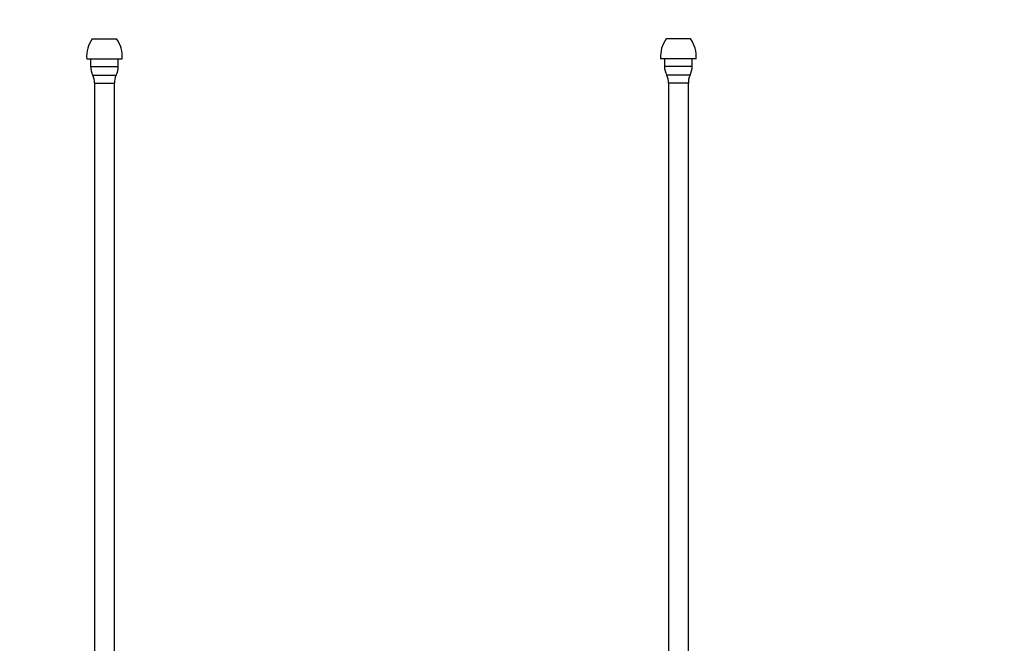
# Paper-space layout 'Layout1' of a CAD drawing. Units: millimetres. Extents: x 0 to 822, y 0 to 1680.
# Drawn here: x 377 to 822, y 1097 to 1378 of the extents above; entities that cross this region are included whole.
import ezdxf
from ezdxf import colors
from ezdxf.entities.mleader import LeaderData, LeaderLine
from ezdxf.math import Vec2, Vec3

# ---------------------------------------------------------------- set-up
doc = ezdxf.new("R2010")
doc.units = ezdxf.units.MM
for name, color, linetype in [('DV1_Défaut', 7, 'Continuous'), ('DV3_Défaut', 7, 'Continuous'), ('Défaut', 7, 'Continuous')]:
    doc.layers.add(name, color=color, linetype=linetype)

# ---------------------------------------------------------------- blocks, each defined once
blk = doc.blocks.new('_DOT')
at = {"color": 0}
blk.add_line((0, 0), (-1, 0), dxfattribs=at)
at = {"color": 0, "const_width": 0.333}
blk.add_lwpolyline([(-0.1665, 0, 1), (0.1665, 0, 1)], format="xyb", close=True, dxfattribs=at)
blk = doc.blocks.new('SE')
at = {"layer": 'DV1_Défaut', "color": 7, "linetype": 'Continuous'}
for p, q in [((410.15, 1369.69), (421.15, 1369.69)), ((407.65, 1360.69), (423.65, 1360.69)), ((409.4, 1360.69), (409.4, 1357.27)), ((421.9, 1357.27), (421.9, 1360.69)), ((409.4, 1357.27), (421.9, 1357.27)), ((410.39, 1353.29), (420.92, 1353.29)), ((411.15, 1349.69), (420.15, 1349.69)), ((411.15, 1349.69), (411.15, 891.19)), ((420.15, 891.19), (420.15, 1349.69))]:
    blk.add_line(p, q, dxfattribs=at)
for centre, radius, start, end in [((421.16, 1361.79), 13.55, 144.3141, 184.6377), ((410.15, 1361.79), 13.55, 355.3623, 35.6859), ((417.94, 1357.27), 8.54, 180, 207.7666), ((413.36, 1357.27), 8.54, 332.2334, 0), ((404.39, 1350.13), 6.78, 356.2946, 27.7666), ((426.92, 1350.13), 6.78, 152.2334, 183.7054)]:
    blk.add_arc(centre, radius, start, end, dxfattribs=at)
blk = doc.blocks.new('SE2')
at = {"layer": 'DV3_Défaut', "color": 7, "linetype": 'Continuous'}
for p, q in [((680.04, 1369.69), (669.04, 1369.69)), ((682.54, 1360.69), (666.54, 1360.69)), ((668.29, 1360.69), (668.29, 1357.27)), ((680.79, 1357.27), (680.79, 1360.69)), ((680.79, 1357.27), (668.29, 1357.27)), ((679.81, 1353.29), (669.28, 1353.29)), ((679.04, 1349.69), (670.04, 1349.69)), ((670.04, 1349.69), (670.04, 891.19)), ((679.04, 891.19), (679.04, 1349.69))]:
    blk.add_line(p, q, dxfattribs=at)
for centre, radius, start, end in [((680.05, 1361.79), 13.55, 144.3141, 184.6377), ((669.04, 1361.79), 13.55, 355.3623, 35.6859), ((676.84, 1357.27), 8.54, 180, 207.7666), ((672.25, 1357.27), 8.54, 332.2334, 0), ((663.28, 1350.13), 6.78, 356.2946, 27.7666), ((685.81, 1350.13), 6.78, 152.2334, 183.7054)]:
    blk.add_arc(centre, radius, start, end, dxfattribs=at)

psp = doc.layouts.get("Layout1")

# ---------------------------------------------------------------- block references
at = {"layer": 'Défaut'}
for name in ['SE', 'SE2']:
    psp.add_blockref(name, (0, 0), dxfattribs=at)

# ---------------------------------------------------------------- leaders
at = {"layer": 'Défaut', "color": 7, "linetype": 'Continuous'}
ml = psp.add_multileader_mtext('Standard', dxfattribs=at)
ml.set_content('{\\pxsm0.9;\\fSolid Edge ISO|b1||i0||c0|p34;\\W1.;31/03/2014\\P}', color=256)
ml.set_leader_properties()
ml.set_arrow_properties(name='DOT')
ml.build(insert=Vec2(0, 0))
ml.multileader.update_dxf_attribs({"leader_type": 0, "dogleg_length": 0, "arrow_head_size": 12})
ctx = ml.context
ctx.base_point, ctx.char_height, ctx.arrow_head_size, ctx.landing_gap_size = Vec3(731.84, 1672.74), 12, 12, 4.2
notes = []
notes.append((ctx, [(0, (0, 0, 0), (0, 0), (1, 0), 1, [])]))
ctx.mtext.insert = Vec3(736.04, 1678.86)
for ctx, leaders in notes:
    for number, flags, end, landing, length, lines in leaders:
        leader = LeaderData()
        leader.index, (leader.has_last_leader_line, leader.has_dogleg_vector, leader.attachment_direction) = number, flags
        leader.last_leader_point, leader.dogleg_vector, leader.dogleg_length = Vec3(end), Vec3(landing), length
        for number, points, colour, breaks in lines:
            line = LeaderLine()
            line.index, line.vertices, line.color, line.breaks = number, Vec3.list(points), colors.encode_raw_color(colour), breaks
            leader.lines.append(line)
        ctx.leaders.append(leader)

doc.saveas('drawing.dxf')
